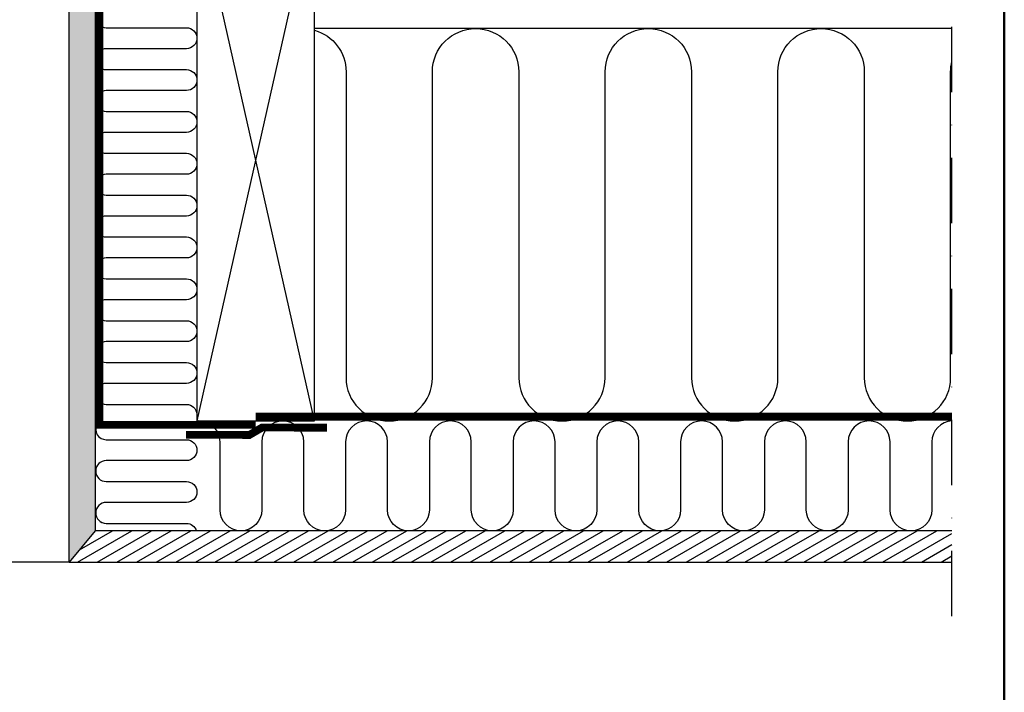
# Model space of a CAD drawing. Units: millimetres. Extents: x -50 to 5767, y -50 to 1535.
# Drawn here: x 1694 to 2070, y 233 to 490 of the extents above; entities that cross this region are included whole.
import ezdxf

# ---------------------------------------------------------------- set-up
doc = ezdxf.new("R2010")
doc.units = ezdxf.units.MM
doc.header["$LTSCALE"] = 50
doc.header["$MEASUREMENT"] = 0
doc.linetypes.add('DASHDOT', pattern=[1, 0.5, -0.25, 0, -0.25])
doc.linetypes.add('HIDDEN', pattern=[0.375, 0.25, -0.125])
doc.layers.get('0').update_dxf_attribs({"linetype": 'CONTINUOUS'})
for name, color, linetype in [('logo', 1, 'CONTINUOUS'), ('RAMMER', 7, 'CONTINUOUS'), ('VELUX_HATCH', 1, 'CONTINUOUS'), ('VELUX_INFO', 7, 'CONTINUOUS'), ('VELUX_INSIDE-COVERING', 7, 'CONTINUOUS'), ('VELUX_INSULATION', 1, 'CONTINUOUS'), ('VELUX_LINNING', 2, 'CONTINUOUS'), ('VELUX_ROOFCONSTRUCTION', 7, 'CONTINUOUS'), ('VELUX_ROOFWINDOW', 2, 'CONTINUOUS'), ('VELUX_VAPOUR-BARRIER', 1, 'HIDDEN')]:
    doc.layers.add(name, color=color, linetype=linetype)
doc.layers.add('R-H cont 0.50', color=7, linetype='CONTINUOUS', lineweight=50)
doc.styles.add('Verdana', font='verdana.ttf')
doc.styles.add('Verdana fed', font='verdanab.ttf')

# ---------------------------------------------------------------- blocks, each defined once
blk = doc.blocks.new('frame')
at = {"layer": 'R-H cont 0.50'}
blk.add_lwpolyline([(26, 289), (414, 289), (414, 8), (26, 8)], close=True, dxfattribs=at)
blk = doc.blocks.new('VELUX frame 3')
at = {"layer": 'logo', "xscale": 5, "yscale": 5, "zscale": 5}
blk.add_blockref('frame', (50, 50), dxfattribs=at)
at = {"color": 7}
for tag, p, style in [('DATE', (1789.32, 167.56), 'Verdana fed'), ('TEXT', (1425.61, 158.85), 'Verdana'), ('TEXT', (1425.61, 138.85), 'Verdana'), ('TEXT', (1425.61, 118.85), 'Verdana'), ('TEXT', (1425.61, 98.85), 'Verdana'), ('SCO', (1795.64, 96.8), 'Verdana fed')]:
    blk.add_attdef(tag, p, '', height=8, dxfattribs=dict(at, style=style))
at = {"style": 'Verdana'}
for tag, p in [('A', (1883.37, 147.23)), ('0', (2012.41, 147.23)), ('B', (1883.37, 126.94)), ('1', (2012.41, 126.94))]:
    blk.add_attdef(tag, p, '', height=12, dxfattribs=at)

msp = doc.modelspace()

# ---------------------------------------------------------------- hatches: boundary and pattern name
at = {"layer": 'VELUX_HATCH'}
h = msp.add_hatch(dxfattribs=at)
h.set_pattern_fill('DOTS', color=256, scale=50, style=0)
h.paths.add_polyline_path([(1477.3, 525), (1477.3, 561), (1475.91, 563.4), (1467.53, 563.4), (1467.3, 563), (1467.3, 525), (1467.3, 295), (1477.3, 283)])
h.paths.add_polyline_path([(1722.7, 525), (1722.7, 563), (1722.47, 563.4), (1714.09, 563.4), (1712.7, 561), (1712.7, 525), (1712.7, 283), (1722.7, 295)])
h.paths.add_polyline_path([(692.79, 535.81), (643.33, 585.26), (638.66, 587.96), (634.85, 584.15), (633.19, 581.27), (682.79, 531.67), (682.79, 247.21), (692.79, 240.24)])
h.paths.add_polyline_path([(1405.5, 969.93), (1120.25, 969.93), (1070.9, 1019.27), (1064.53, 1012.9), (1066.45, 1009.58), (1116.51, 959.53), (1412.07, 959.53)])
h.paths.add_polyline_path([(966.64, 797.96), (952.49, 797.96), (854.34, 699.81), (854.34, 685.67)])
h.paths.add_polyline_path([(908.2, 856.4), (901.13, 849.33), (952.49, 797.96), (966.64, 797.96)])
h.paths.add_polyline_path([(854.34, 685.67), (854.34, 699.81), (802.89, 751.27), (795.82, 744.2), (803.23, 736.8), (803.22, 736.8)])
h = msp.add_hatch(dxfattribs=at)
h.set_pattern_fill('ANSI31', color=256, scale=30, angle=345, style=0)
h.set_pattern_definition([(30, (3.108, -17.4024), (-1.875, 3.247595), [])])
h.paths.add_polyline_path([(2050, 283), (2050, 295), (1722.7, 295), (1712.7, 283)])

# ---------------------------------------------------------------- linework, layer by layer
at = {"layer": 'VELUX_INFO', "color": 1, "linetype": 'DASHDOT'}
msp.add_line((2050, 262.3), (2050, 661.6), dxfattribs=at)
at = {"layer": 'VELUX_INSIDE-COVERING'}
msp.add_lwpolyline([(2050, 295), (1722.7, 295), (1712.7, 283), (2050, 283)], dxfattribs=at)
at = {"layer": 'VELUX_INSULATION'}
msp.add_line((2050, 487), (1806.5, 487), dxfattribs=at)
for points in [[(1726.87, 495.33, 1), (1726.87, 487.33), (1757.51, 487.33, -1), (1757.51, 479.33), (1726.87, 479.33, 1), (1726.87, 471.33), (1757.51, 471.33, -1), (1757.51, 463.33), (1726.87, 463.33, 1), (1726.87, 455.33), (1757.51, 455.33, -1), (1757.51, 447.33), (1726.87, 447.33, 1), (1726.87, 439.33), (1757.51, 439.33, -1), (1757.51, 431.33), (1726.87, 431.33, 1), (1726.87, 423.33), (1757.51, 423.33, -1), (1757.51, 415.33), (1726.85, 415.33, 1), (1726.85, 407.33), (1757.51, 407.33, -1), (1757.51, 399.33), (1726.85, 399.33, 1), (1726.85, 391.33), (1757.51, 391.33, -1), (1757.51, 383.33), (1726.85, 383.33, 1), (1726.85, 375.33), (1757.51, 375.33, -1), (1757.51, 367.33), (1726.85, 367.33, 1), (1726.85, 359.33), (1757.51, 359.33, -1), (1757.51, 351.33), (1726.85, 351.33, 1), (1726.85, 343.33), (1757.51, 343.33, -0.396718), (1761.5, 339.57)], [(1806.5, 486.37, -0.335437), (1818.5, 470.5), (1818.5, 353.5, 1), (1851.5, 353.5), (1851.5, 470.5, -1), (1884.5, 470.5), (1884.5, 353.5, 1), (1917.5, 353.5), (1917.5, 470.5, -1), (1950.5, 470.5), (1950.5, 353.5, 1), (1983.5, 353.5), (1983.5, 470.5, -1), (2016.5, 470.5), (2016.5, 353.5, 1), (2049.5, 353.5), (2049.5, 470.5, -0.061919), (2050, 474.54, -0.061919)], [(1723.27, 335.61, 0.55628), (1726.85, 329.83), (1757.51, 329.83, -1), (1757.51, 321.83), (1726.85, 321.83, 1), (1726.85, 313.83), (1757.51, 313.83, -1), (1757.51, 305.83), (1726.85, 305.83, 0.998012), (1726.84, 297.83, 0.998012)], [(2050, 336.99, 0.401956), (2042.34, 329), (2042.34, 303, -1), (2026.34, 303), (2026.34, 329), (2026.34, 329, 1), (2010.34, 329), (2010.34, 303, -1), (1994.34, 303), (1994.34, 329, 1), (1978.34, 329), (1978.34, 303, -1), (1962.34, 303), (1962.34, 329), (1962.34, 329, 1), (1946.34, 329), (1946.34, 303, -1), (1930.34, 303), (1930.34, 329, 1), (1914.34, 329), (1914.34, 303, -1), (1898.34, 303), (1898.34, 329), (1898.34, 329, 1), (1882.34, 329), (1882.34, 303, -1), (1866.34, 303), (1866.34, 329, 1), (1850.34, 329), (1850.34, 303, -1), (1834.34, 303), (1834.34, 329), (1834.34, 329, 1), (1818.34, 329), (1818.34, 303, -1), (1802.34, 303), (1802.34, 329), (1802.34, 329, 1), (1786.34, 329), (1786.34, 303, -1), (1770.34, 303), (1770.34, 329, 0.416304), (1762.28, 337)], [(1723.89, 299.15, 0.211918), (1726.85, 297.83), (1757.51, 297.83, -0.329711), (1761.33, 295)]]:
    msp.add_lwpolyline(points, format="xyb", dxfattribs=at)
at = {"layer": 'VELUX_LINNING', "color": 0}
msp.add_lwpolyline([(1712.7, 283), (1712.7, 525), (1712.7, 561), (1715.01, 565), (1721.55, 565), (1722.7, 563), (1722.7, 525), (1722.7, 295), (1722.7, 295), (1722.7, 295), (1712.7, 283), (1712.7, 283), (1712.7, 283)], dxfattribs=at)
at = {"layer": 'VELUX_ROOFCONSTRUCTION'}
for p, q in [((1806.5, 337), (1761.5, 537)), ((1806.5, 537), (1761.5, 337))]:
    msp.add_line(p, q, dxfattribs=at)
msp.add_lwpolyline([(1806.5, 337), (1806.5, 537), (1761.5, 537), (1761.5, 337)], close=True, dxfattribs=at)
at = {"layer": 'VELUX_ROOFWINDOW', "color": 1}
msp.add_line((1712.7, 283), (1600, 283), dxfattribs=at)
at = {"layer": 'VELUX_VAPOUR-BARRIER', "const_width": 3}
for points in [[(1712.7, 563.4), (1724.3, 563.4), (1724.3, 335.5), (1784, 335.5)], [(1784, 338.6), (2050, 338.6)]]:
    msp.add_lwpolyline(points, dxfattribs=at)
at = {"layer": 'VELUX_VAPOUR-BARRIER', "linetype": 'Continuous'}
msp.add_lwpolyline([(1757.29, 331.66, 3, 3, 0), (1781.59, 331.65, 3, 3, 0), (1786.41, 334.46, 3, 3, 0), (1811.19, 334.45, 0, 0, 0)], format="xyseb", dxfattribs=at)

# ---------------------------------------------------------------- block references
at = {"layer": 'RAMMER'}
msp.add_blockref('VELUX frame 3', (-50, -50), dxfattribs=at)

doc.saveas('drawing.dxf')
